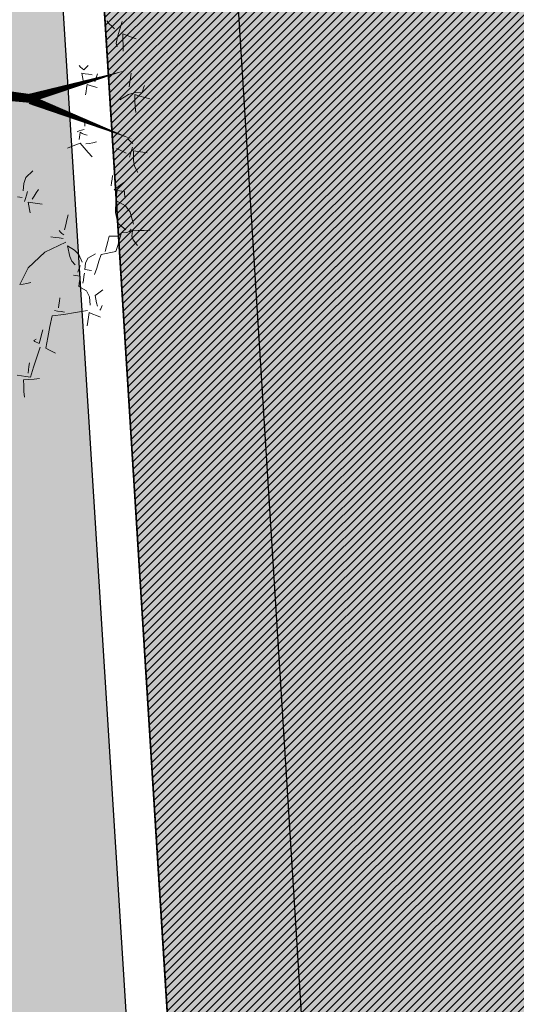
# Model space of a CAD drawing. Units: millimetres. Extents: x 681011 to 686670, y 2466108 to 2467895.
# Drawn here: x 686447 to 686449, y 2466184 to 2466190 of the extents above; entities that cross this region are included whole.
import ezdxf

# ---------------------------------------------------------------- set-up
doc = ezdxf.new("R2010")
doc.units = ezdxf.units.MM
doc.layers.add('C.C. ROAD', color=253, linetype='Continuous')
doc.layers.add('TREE', color=7, linetype='Continuous')
doc.layers.add('green', color=7, linetype='Continuous', lineweight=15, true_color=0x8ea003)
for name, color, linetype, lineweight in [('Road hatch 12 Mtr', 254, 'Continuous', 30), ('shrub', 92, 'Continuous', 15), ('WALL LOW-HEIGHT', 7, 'Continuous', 25)]:
    doc.layers.add(name, color=color, linetype=linetype, lineweight=lineweight)
pattern_1 = [(45, (0, 0), (-0.02245064030267, 0.02245064030267), [])]

# ---------------------------------------------------------------- blocks, each defined once
blk = doc.blocks.new('TR445')
at = {"layer": 'shrub', "color": 64, "linetype": 'Continuous'}
for p, q in [((65614.83, -592.67), (65614.42, -592.3)), ((65615.28, -593), (65614.83, -592.67)), ((65616.75, -592.07), (65616.38, -594.45)), ((65615.74, -593.31), (65615.28, -593)), ((65617.07, -593.86), (65617.22, -594.72)), ((65617.77, -594.02), (65617.07, -593.86)), ((65618.47, -594.17), (65617.77, -594.02)), ((65619.17, -594.33), (65618.47, -594.17)), ((65616.38, -594.45), (65616.32, -595.46)), ((65616.32, -595.46), (65616.52, -595.96)), ((65617.22, -594.72), (65617.38, -595.57)), ((65617.38, -595.57), (65617.53, -596.43)), ((65611.53, -599.76), (65611.3, -599.55)), ((65611.79, -599.94), (65611.53, -599.76)), ((65612.08, -600.1), (65611.79, -599.94)), ((65612.24, -599.86), (65612.08, -600.1)), ((65612.41, -599.61), (65612.24, -599.86)), ((65612.62, -599.32), (65612.41, -599.61)), ((65619.17, -600.25), (65619.17, -599.55)), ((65611.84, -600.64), (65612, -601.18)), ((65612.33, -600.64), (65611.84, -600.64)), ((65612, -601.18), (65612.18, -601.71)), ((65612.18, -601.71), (65612.39, -602.2)), ((65612.86, -600.64), (65612.33, -600.64)), ((65613.4, -600.64), (65612.86, -600.64)), ((65614.03, -601.26), (65613.95, -601.66)), ((65614.1, -600.85), (65614.03, -601.26)), ((65614.18, -600.41), (65614.1, -600.85)), ((65619.17, -600.95), (65619.17, -600.25)), ((65619.17, -601.66), (65619.17, -600.95)), ((65621.35, -601.5), (65621.28, -601.87)), ((65621.43, -601.11), (65621.35, -601.5)), ((65612.86, -602.2), (65612.86, -602.74)), ((65613.35, -602.28), (65612.86, -602.2)), ((65612.86, -602.74), (65612.86, -603.27)), ((65613.87, -602.36), (65613.35, -602.28)), ((65614.42, -602.43), (65613.87, -602.36)), ((65619.23, -602.82), (65618.08, -603.76)), ((65620.04, -602.41), (65619.23, -602.82)), ((65621.2, -602.2), (65620.04, -602.41)), ((65620.18, -602.67), (65620.34, -603.58)), ((65620.96, -602.8), (65620.18, -602.67)), ((65621.74, -602.9), (65620.96, -602.8)), ((65621.28, -601.87), (65621.2, -602.2)), ((65622.52, -602.98), (65621.74, -602.9)), ((65612.86, -603.27), (65612.86, -603.76)), ((65620.34, -603.58), (65620.52, -604.46)), ((65620.52, -604.46), (65620.73, -605.32)), ((65613.4, -607.79), (65613.4, -607.42)), ((65613.4, -608.98), (65613.04, -609.14)), ((65613.4, -608.12), (65613.4, -607.79)), ((65613.4, -608.44), (65613.4, -608.12)), ((65612.7, -609.29), (65612.39, -609.45)), ((65613.04, -609.14), (65612.7, -609.29)), ((65612.86, -609.45), (65612.86, -609.84)), ((65613.19, -609.58), (65612.86, -609.45)), ((65612.86, -609.84), (65612.86, -610.21)), ((65612.86, -610.21), (65612.86, -610.54)), ((65613.56, -609.68), (65613.19, -609.58)), ((65613.95, -609.76), (65613.56, -609.68)), ((65615.51, -610.54), (65614.96, -610.75)), ((65620.42, -609.66), (65620.18, -609.45)), ((65620.68, -609.84), (65620.42, -609.66)), ((65620.96, -610), (65620.68, -609.84)), ((65620.96, -610.54), (65620.89, -611.08)), ((65611.87, -611.79), (65611.3, -612.1)), ((65612.47, -611.45), (65611.87, -611.79)), ((65613.09, -611.09), (65612.47, -611.45)), ((65613.79, -611.71), (65613.09, -611.09)), ((65614.49, -612.31), (65613.79, -611.71)), ((65614.44, -610.93), (65613.95, -611.09)), ((65614.96, -610.75), (65614.44, -610.93)), ((65619.12, -611.24), (65618.63, -611.09)), ((65619.64, -611.4), (65619.12, -611.24)), ((65620.18, -611.56), (65619.64, -611.4)), ((65620.81, -611.61), (65620.73, -612.1)), ((65620.89, -611.08), (65620.81, -611.61)), ((65621.2, -611.09), (65621.39, -612.55)), ((65621.9, -611.09), (65621.2, -611.09)), ((65622.6, -611.09), (65621.9, -611.09)), ((65623.3, -611.09), (65622.6, -611.09)), ((65615.2, -612.88), (65614.49, -612.31)), ((65621.39, -612.55), (65621.68, -613.36)), ((65621.68, -613.36), (65622.29, -614.21)), ((65606.62, -616.23), (65605.73, -617.39)), ((65618.63, -615.76), (65618.63, -615.22)), ((65618.63, -616.29), (65618.63, -615.76)), ((65618.63, -616.78), (65618.63, -616.29)), ((65619.97, -616.46), (65619.56, -616.91)), ((65620.42, -616), (65619.97, -616.46)), ((65605.73, -617.39), (65605.56, -618.32)), ((65619.56, -616.91), (65619.17, -617.32)), ((65619.64, -617.32), (65619.64, -617.69)), ((65619.97, -617.32), (65619.64, -617.32)), ((65619.64, -617.69), (65619.64, -618.02)), ((65620.34, -617.32), (65619.97, -617.32)), ((65620.73, -617.32), (65620.34, -617.32)), ((65620.81, -617.69), (65620.73, -617.32)), ((65620.89, -618.02), (65620.81, -617.69)), ((65605.56, -618.32), (65605.61, -619.43)), ((65606.31, -619.43), (65606.23, -619.97)), ((65607.63, -619.43), (65607.4, -619.95)), ((65607.87, -618.88), (65607.63, -619.43)), ((65619.64, -618.02), (65619.64, -618.34)), ((65619.64, -618.88), (65619.86, -620.66)), ((65621.17, -619.43), (65619.64, -618.88)), ((65620.96, -618.34), (65620.89, -618.02)), ((65622.05, -620.31), (65621.17, -619.43)), ((65605.61, -620.44), (65604.91, -620.44)), ((65606.15, -620.5), (65606.07, -620.99)), ((65606.23, -619.97), (65606.15, -620.5)), ((65607.4, -619.95), (65607.17, -620.44)), ((65619.86, -620.66), (65620.44, -622.17)), ((65622.76, -622), (65622.05, -620.31)), ((65606.62, -620.99), (65606.78, -621.53)), ((65607.32, -620.99), (65606.62, -620.99)), ((65606.78, -621.53), (65606.96, -622.06)), ((65606.96, -622.06), (65607.17, -622.55)), ((65608.02, -620.99), (65607.32, -620.99)), ((65608.73, -620.99), (65608.02, -620.99)), ((65612.78, -622.78), (65612.86, -622)), ((65620.44, -622.17), (65621.74, -623.01)), ((65612.62, -624.34), (65612.7, -623.56)), ((65612.7, -623.56), (65612.78, -622.78)), ((65621.2, -623.56), (65621.04, -624.55)), ((65621.97, -623.38), (65621.2, -623.56)), ((65622.32, -623.17), (65621.97, -623.38)), ((65622.52, -622.78), (65622.32, -623.17)), ((65623.62, -622.86), (65622.76, -623.01)), ((65622.76, -623.01), (65622.8, -623.82)), ((65622.8, -623.82), (65623.08, -624.37)), ((65624.49, -622.7), (65623.62, -622.86)), ((65625.41, -622.55), (65624.49, -622.7)), ((65612.08, -624.78), (65611.84, -624.57)), ((65612.33, -624.96), (65612.08, -624.78)), ((65612.62, -625.12), (65612.33, -624.96)), ((65619.33, -625.12), (65619.25, -625.9)), ((65619.4, -624.34), (65619.33, -625.12)), ((65619.82, -624.26), (65619.4, -624.34)), ((65620.27, -624.18), (65619.82, -624.26)), ((65620.73, -624.11), (65620.27, -624.18)), ((65621.04, -624.55), (65620.89, -625.51)), ((65623.08, -624.37), (65623.85, -625.12)), ((65613.09, -626.13), (65610.2, -628.07)), ((65611.38, -625.66), (65610.75, -625.66)), ((65612, -625.66), (65611.38, -625.66)), ((65612.62, -625.66), (65612, -625.66)), ((65613.4, -626.68), (65613.98, -628.18)), ((65614.54, -627.14), (65613.4, -626.68)), ((65619.25, -625.9), (65619.17, -626.68)), ((65620.03, -626.73), (65619.33, -626.99)), ((65620.73, -626.44), (65620.03, -626.73)), ((65620.89, -625.51), (65620.73, -626.44)), ((65610.2, -628.07), (65608.03, -630.8)), ((65613.98, -628.18), (65614.38, -628.87)), ((65615.31, -627.7), (65614.54, -627.14)), ((65615.97, -628.78), (65615.31, -627.7)), ((65616.7, -628.05), (65616.5, -628.87)), ((65617.77, -627.22), (65616.7, -628.05)), ((65618.41, -628.29), (65618.24, -629.33)), ((65618.63, -627.22), (65618.41, -628.29)), ((65619.33, -626.99), (65618.63, -627.22)), ((65614.38, -628.87), (65614.96, -629.33)), ((65615.66, -629.7), (65615.59, -630.03)), ((65615.74, -629.33), (65615.66, -629.7)), ((65616.5, -628.87), (65616.52, -629.8)), ((65616.52, -629.8), (65616.84, -629.8)), ((65616.84, -629.8), (65617.17, -629.8)), ((65617.17, -629.8), (65617.53, -629.8)), ((65618.24, -629.33), (65618.08, -630.34)), ((65608.03, -630.8), (65607.17, -633.46)), ((65615.28, -630.89), (65614.96, -630.89)), ((65615.61, -630.89), (65615.28, -630.89)), ((65615.59, -630.03), (65615.51, -630.34)), ((65615.97, -630.89), (65615.61, -630.89)), ((65615.97, -631.43), (65615.97, -630.89)), ((65616.52, -630.88), (65616.52, -630.34)), ((65616.52, -631.41), (65616.52, -630.88)), ((65615.97, -631.96), (65615.97, -631.43)), ((65615.97, -632.45), (65615.97, -631.96)), ((65617.2, -632.94), (65615.97, -632.45)), ((65616.52, -631.9), (65616.52, -631.41)), ((65619.27, -632.81), (65618.94, -633.15)), ((65619.64, -632.45), (65619.27, -632.81)), ((65607.17, -633.46), (65607.66, -633.3)), ((65607.66, -633.3), (65608.18, -633.12)), ((65608.18, -633.12), (65608.73, -632.91)), ((65617.79, -633.8), (65617.2, -632.94)), ((65618.08, -635.02), (65617.79, -633.8)), ((65618.94, -633.15), (65618.63, -633.46)), ((65618.63, -633.46), (65618.78, -634)), ((65618.78, -634), (65618.96, -634.53)), ((65613.4, -635.09), (65613.4, -634.55)), ((65613.4, -635.62), (65613.4, -635.09)), ((65613.4, -636.11), (65613.4, -635.62)), ((65618.96, -634.53), (65619.17, -635.02)), ((65619.72, -635.33), (65619.64, -635.56)), ((65619.79, -635.07), (65619.72, -635.33)), ((65619.87, -634.79), (65619.79, -635.07)), ((65614.34, -636.94), (65612.62, -637.44)), ((65613.35, -636.58), (65612.86, -636.58)), ((65613.87, -636.58), (65613.35, -636.58)), ((65614.42, -636.58), (65613.87, -636.58)), ((65616.05, -636.42), (65614.34, -636.94)), ((65617.77, -635.88), (65616.05, -636.42)), ((65618.08, -636.11), (65618.08, -636.81)), ((65618.65, -636.27), (65618.08, -636.11)), ((65618.08, -636.81), (65618.08, -637.49)), ((65619.25, -636.42), (65618.65, -636.27)), ((65619.87, -636.58), (65619.25, -636.42)), ((65612.62, -637.44), (65612.55, -639.07)), ((65618.08, -637.49), (65618.08, -638.14)), ((65611.53, -639.7), (65611.45, -640.4)), ((65612.55, -639.07), (65612.47, -640.71)), ((65610.46, -641.48), (65610.75, -641.26)), ((65610.6, -641.62), (65610.46, -641.48)), ((65611.3, -641.8), (65610.6, -641.62)), ((65611.38, -641.1), (65611.3, -641.8)), ((65611.45, -640.4), (65611.38, -641.1)), ((65612.47, -640.71), (65612.39, -642.35)), ((65611.53, -642.35), (65611.24, -643.91)), ((65612.39, -642.35), (65612.88, -642.56)), ((65612.88, -642.56), (65613.41, -642.73)), ((65613.41, -642.73), (65613.95, -642.89)), ((65611.24, -643.91), (65610.99, -645.46)), ((65610.28, -645.46), (65610.28, -644.92)), ((65610.28, -645.99), (65610.28, -645.46)), ((65610.28, -646.48), (65610.28, -645.99)), ((65610.99, -645.46), (65610.75, -647.02)), ((65609.37, -647.02), (65608.73, -647.02)), ((65610.05, -647.02), (65609.37, -647.02)), ((65610.52, -647.41), (65609.74, -647.57)), ((65609.74, -647.57), (65609.9, -648.43)), ((65610.75, -647.02), (65610.05, -647.02)), ((65611.3, -647.23), (65610.52, -647.41)), ((65612.08, -647.02), (65611.3, -647.23)), ((65609.9, -648.43), (65610.07, -649.28)), ((65610.07, -649.28), (65610.28, -650.14))]:
    blk.add_line(p, q, dxfattribs=at)
at = {"layer": 'shrub', "color": 38, "linetype": 'Continuous'}
for points in [[(65584.93, -606.09, 2.2, 1.32, 0), (65604.52, -605.51, 1.32, 0, 0), (65618.45, -599.21, 0, 0, 0), (65624.72, -592.57, 0, 0, 0)], [(65604.74, -605.7, 1.32, 0, 0), (65620.99, -609.43, 0, 0, 0), (65629.63, -603.93, 0, 0, 0)], [(65577.59, -613.81, 4.39, 2.2, 0), (65585.7, -626.48, 2.2, 2.2, 0), (65584.35, -636.27, 2.2, 1.32, 0), (65587.08, -646.68, 1.32, 0, 0), (65603.55, -650.4, 0, 0, 0), (65620.99, -645.1, 0, 0, 0)]]:
    blk.add_lwpolyline(points, format="xyseb", dxfattribs=at)
blk = doc.blocks.new('WE')
at = {"lineweight": -2}
h = blk.add_hatch(dxfattribs=at)
h.set_pattern_fill('AR-HBONE', color=24, scale=0.003)
h.paths.add_polyline_path([(688156.2257, 2466200.2034), (688126.1152, 2466198.3151), (688126.1152, 2466197.5636), (688156.2727, 2466199.4548, -0.413221), (688158.3935, 2466197.5907), (688159.7659, 2466175.7069), (688168.7482, 2466176.2702), (688167.3821, 2466198.1481, -0.414135), (688169.2531, 2466200.2688), (688213.8397, 2466203.0649, 0.395987), (688222.2764, 2466212.0473), (688221.5264, 2466212.0473, -0.395987), (688213.7928, 2466203.8135), (688169.2061, 2466201.0174, 0.414131), (688166.6336, 2466198.1014), (688167.9529, 2466176.9718), (688160.4674, 2466176.5024), (688159.1419, 2466197.6388, 0.413371)])
at = {"layer": 'C.C. ROAD', "true_color": 0xdbdbdb}
h = blk.add_hatch(dxfattribs=at)
h.set_pattern_fill('ANGLE', color=254, scale=0.01)
h.set_pattern_definition([(0, (0, 0), (0, 0.06985), [0.0508, -0.01905]), (90, (0, 0), (-0.06985, 0), [0.0508, -0.01905])])
h.paths.add_polyline_path([(688076.9769, 2466358.9006, -0.414214), (688074.2269, 2466361.6506), (688074.2269, 2466381.3778), (688066.7269, 2466381.3778), (688066.7269, 2466361.6506, -0.414214), (688063.9769, 2466358.9006), (688028.0312, 2466358.9006, -0.305507), (688025.4823, 2466360.6184), (688018.4367, 2466378.0165), (688011.4851, 2466375.2013), (688033.8354, 2466320.0105), (688040.787, 2466322.8257), (688030.6832, 2466347.7756, -0.531968), (688033.2321, 2466351.5578), (688063.9546, 2466351.5578, -0.414214), (688066.7046, 2466348.8078), (688066.7046, 2466342.6947), (688070.5299, 2466333.2522), (688124.8785, 2466199.0933, 0.32267), (688126.1152, 2466198.3151), (688156.2257, 2466200.2034, -0.413371), (688159.1419, 2466197.6388), (688160.4674, 2466176.5024), (688167.9529, 2466176.9718), (688166.6336, 2466198.1014, -0.414131), (688169.2061, 2466201.0174), (688213.7928, 2466203.8135, 0.395987), (688221.5264, 2466212.0473), (688221.5264, 2466301.3506, -0.414214), (688223.7764, 2466303.6006), (688245.4464, 2466303.6006), (688245.4464, 2466311.1006), (688224.2764, 2466311.1006, -0.414214), (688221.5264, 2466313.8506), (688221.5264, 2466357.6506, 0.414214), (688220.2764, 2466358.9006)])
h.paths.add_polyline_path([(688211.7764, 2466351.4006, -0.397816), (688214.0264, 2466349.2739), (688214.0264, 2466313.3506, -0.41421), (688211.7765, 2466311.1006), (688193.1064, 2466311.1006), (688193.1064, 2466303.6006), (688211.7764, 2466303.6006, -0.414214), (688214.0264, 2466301.3506), (688214.0264, 2466213.4562, -0.395987), (688211.9173, 2466211.2106), (688132.1164, 2466206.2062, -0.322679), (688129.3955, 2466207.9182), (688074.2683, 2466343.999), (688074.2683, 2466349.6506, -0.414214), (688076.0183, 2466351.4006)], flags=16)
h.paths.add_polyline_path([(688211.7764, 2466350.6506), (688076.0183, 2466350.6506, 0.414214), (688075.0183, 2466349.6506), (688075.0183, 2466344.1451), (688130.0906, 2466208.1998, 0.322679), (688132.0694, 2466206.9547), (688211.8703, 2466211.9591, 0.395987), (688213.2764, 2466213.4562), (688213.2764, 2466301.3506, 0.414214), (688211.7764, 2466302.8506), (688192.3564, 2466302.8506), (688192.3564, 2466311.8506), (688211.7765, 2466311.8506, 0.41421), (688213.2764, 2466313.3506), (688213.2764, 2466349.1506, 0.41421)], flags=0)
for points in [[(688158.3935, 2466197.5907), (688159.7659, 2466175.7069), (688168.7482, 2466176.2702), (688167.3821, 2466198.1481)], [(688159.142, 2466197.6376), (688160.4674, 2466176.5024), (688167.9529, 2466176.9718), (688166.6336, 2466198.1014)]]:
    blk.add_lwpolyline(points)

msp = doc.modelspace()

# ---------------------------------------------------------------- hatches: boundary and pattern name
at = {"layer": 'green'}
h = msp.add_hatch(dxfattribs=at)
h.set_pattern_fill('STIPPLE', color=256, scale=0.4, angle=6.8109, style=0)
h.set_pattern_definition([(6.8109, (685667.5783, 2466499.51014), (-0.04743714, 0.39717719), [0, -0.4]), (6.8109, (685667.70447, 2466499.53327), (-0.04743714, 0.39717719), [0, -0.4]), (6.8109, (685667.62254, 2466499.6121), (-0.04743714, 0.39717719), [0, -0.4]), (6.8109, (685667.70233, 2466499.6861), (-0.04743714, 0.39717719), [0, -0.4]), (6.8109, (685667.5962, 2466499.6976), (-0.04743714, 0.39717719), [0, -0.4]), (6.8109, (685667.6166, 2466499.7967), (-0.04743714, 0.39717719), [0, -0.4]), (6.8109, (685667.55246, 2466499.86156), (-0.04743714, 0.39717719), [0, -0.4]), (6.8109, (685667.6805, 2466499.8688), (-0.04743714, 0.39717719), [0, -0.4]), (6.8109, (685667.77393, 2466499.89606), (-0.04743714, 0.39717719), [0, -0.4]), (6.8109, (685667.83298, 2466499.80643), (-0.04743714, 0.39717719), [0, -0.4]), (6.8109, (685667.91336, 2466499.80798), (-0.04743714, 0.39717719), [0, -0.4]), (6.8109, (685667.93044, 2466499.665), (-0.04743714, 0.39717719), [0, -0.4]), (6.8109, (685667.86464, 2466499.6088), (-0.04743714, 0.39717719), [0, -0.4]), (6.8109, (685667.7506, 2466499.61934), (-0.04743714, 0.39717719), [0, -0.4]), (6.8109, (685667.81354, 2466499.69937), (-0.04743714, 0.39717719), [0, -0.4]), (6.8109, (685667.7335, 2466499.76233), (-0.04743714, 0.39717719), [0, -0.4]), (6.8109, (685667.9269, 2466499.55983), (-0.04743714, 0.39717719), [0, -0.4])])
h.paths.add_polyline_path([(686446.5712, 2466195.2652), (686443.4792, 2466195.0759), (686444.7268, 2466174.7054), (686447.8488, 2466174.891)])
at = {"layer": 'Road hatch 12 Mtr', "true_color": 0xb8b8b8}
h = msp.add_hatch(dxfattribs=at)
h.set_pattern_fill('ANSI31', color=9, scale=0.01)
h.set_pattern_definition(pattern_1)
h.paths.add_polyline_path([(686534.7107, 2466209.4096, -0.338094), (686503.013, 2466175.1227), (686426.4995, 2466170.3244), (686400.6901, 2466168.7065), (686387.668, 2466167.8902), (686393.8644, 2466123.1897), (686607.6259, 2466136.5933), (686610.9, 2466178.731, -0.409386), (686579.7107, 2466209.4096), (686579.7106, 2466426.6029), (686534.7107, 2466426.6029), (686534.7107, 2466414.1112, -0.414214), (686522.7107, 2466402.1112), (686310.43, 2466402.1112), (686270.7898, 2466386.0584), (686279.6323, 2466363.7459), (686315.1052, 2466378.1112), (686522.7107, 2466378.1112, -0.414214), (686534.7107, 2466366.1112)])
at = {"layer": 'Road hatch 12 Mtr', "lineweight": 25, "true_color": 0xd4d4d4}
h = msp.add_hatch(dxfattribs=at)
h.set_pattern_fill('ANSI31', color=254, scale=0.01)
h.set_pattern_definition(pattern_1)
edge = h.paths.add_edge_path()
edge.add_line((686354.4912, 2466378.1112), (686354.4912, 2466357.634))
edge.add_arc((686352.4912, 2466357.634), 2, -90, 0, ccw=False)
edge.add_line((686352.4912, 2466355.634), (686316.5454, 2466355.634))
edge.add_arc((686316.5454, 2466357.634), 2, 202.0462, 270, ccw=False)
edge.add_line((686314.6917, 2466356.8833), (686307.3645, 2466374.9765))
edge.add_line((686307.3645, 2466374.9765), (686299.0226, 2466371.5984))
edge.add_line((686299.0226, 2466371.5984), (686321.936, 2466315.0173))
edge.add_line((686321.936, 2466315.0173), (686330.2779, 2466318.3955))
edge.add_line((686330.2779, 2466318.3955), (686319.8925, 2466344.0405))
edge.add_arc((686321.7463, 2466344.7912), 2, 90, 202.0462, ccw=False)
edge.add_line((686321.7463, 2466346.7912), (686352.4689, 2466346.7912))
edge.add_arc((686352.4689, 2466344.7912), 2, 0, 90, ccw=False)
edge.add_line((686354.4689, 2466344.7912), (686354.4689, 2466338.5319))
edge.add_line((686354.4689, 2466338.5319), (686412.6975, 2466194.7951))
edge.add_arc((686414.5512, 2466195.546), 2, 202.0532, 273.5884)
edge.add_line((686414.6764, 2466193.55), (686444.7869, 2466195.4382))
edge.add_arc((686444.9121, 2466193.4422), 2, 3.5884, 93.5884, ccw=False)
edge.add_line((686446.9081, 2466193.5673), (686448.2801, 2466171.6903))
edge.add_line((686448.2801, 2466171.6903), (686457.2683, 2466172.254))
edge.add_line((686457.2683, 2466172.254), (686455.8924, 2466194.2562))
edge.add_arc((686457.7676, 2466194.3734), 1.8788, 90.0102, 183.5782, ccw=False)
edge.add_line((686457.7673, 2466196.2522), (686502.3539, 2466199.0483))
edge.add_arc((686501.7907, 2466208.0307), 9, 273.58838, 360)
edge.add_line((686510.7907, 2466208.0307), (686510.7907, 2466297.3342))
edge.add_arc((686512.2904, 2466297.3342), 1.4998, 89.9919, 180, ccw=False)
edge.add_line((686512.2907, 2466298.834), (686534.7107, 2466298.834))
edge.add_line((686534.7107, 2466298.834), (686534.7107, 2466307.834))
edge.add_line((686534.7107, 2466307.834), (686512.7907, 2466307.834))
edge.add_arc((686512.7907, 2466309.834), 2, 180, 270, ccw=False)
edge.add_line((686510.7907, 2466309.834), (686510.7907, 2466353.634))
edge.add_arc((686508.7907, 2466353.634), 2, 0, 90)
edge.add_line((686508.7907, 2466355.634), (686365.4912, 2466355.634))
edge.add_arc((686365.4912, 2466357.634), 2, 180, 270, ccw=False)
edge.add_line((686363.4912, 2466357.634), (686363.4912, 2466378.1112))
edge.add_line((686363.4912, 2466378.1112), (686354.4912, 2466378.1112))
edge = h.paths.add_edge_path(flags=16)
edge.add_arc((686364.5325, 2466345.634), 1, 90, 180, ccw=False)
edge.add_line((686364.5325, 2466346.634), (686500.2907, 2466346.634))
edge.add_arc((686500.2907, 2466345.1304), 1.5036, 3.9499, 90, ccw=False)
edge.add_line((686501.7907, 2466345.234), (686501.7907, 2466309.334))
edge.add_arc((686500.2907, 2466309.334), 1.5, -90.0007, 0, ccw=False)
edge.add_line((686500.2907, 2466307.834), (686480.8707, 2466307.834))
edge.add_line((686480.8707, 2466307.834), (686480.8707, 2466298.834))
edge.add_line((686480.8707, 2466298.834), (686500.2907, 2466298.834))
edge.add_arc((686500.2907, 2466297.334), 1.5, 0, 90, ccw=False)
edge.add_line((686501.7907, 2466297.334), (686501.7907, 2466209.4396))
edge.add_arc((686500.2907, 2466209.4396), 1.5, -86.4116, 0, ccw=False)
edge.add_line((686500.3845, 2466207.9425), (686420.5836, 2466202.9381))
edge.add_arc((686420.4585, 2466204.9342), 2, 202.0532, 273.5884, ccw=False)
edge.add_line((686418.6048, 2466204.1832), (686363.5325, 2466340.1285))
edge.add_line((686363.5325, 2466340.1285), (686363.5325, 2466345.634))

# ---------------------------------------------------------------- linework, layer by layer
for p, q in [((686446.7864, 2466195.5089), (686448.2801, 2466171.6903)), ((686448.2801, 2466171.6903), (686446.9081, 2466193.5673))]:
    msp.add_line(p, q)
msp.add_lwpolyline([(686443.2008, 2466195.2891), (686446.7861, 2466195.514), (686448.2801, 2466171.6903), (686444.6945, 2466171.4707), (686443.2008, 2466195.2891)])
at = {"layer": 'WALL LOW-HEIGHT'}
for points in [[(686446.7864, 2466195.5089), (686443.2355, 2466195.2914), (686444.5113, 2466174.4622), (686448.0928, 2466174.6751)], [(686446.5712, 2466195.2652), (686443.4792, 2466195.0759), (686444.7268, 2466174.7054), (686447.8488, 2466174.891)]]:
    msp.add_lwpolyline(points, close=True, dxfattribs=at)

# ---------------------------------------------------------------- block references
at = {"layer": 'C.C. ROAD', "color": 254, "true_color": 0xdbdbdb}
msp.add_blockref('WE', (-1711.4858, -4.0166), dxfattribs=at)
at = {"layer": 'C.C. ROAD'}
msp.add_blockref('WE', (-1711.4858, -4.0166), dxfattribs=at)
at = {"layer": 'TREE', "xscale": 0.0372978596398731, "yscale": 0.0372978596398731, "zscale": 0.0372978596398731, "rotation": 351.7776842769911}
msp.add_blockref('TR445', (684028.1815, 2466561.8297), dxfattribs=at)

doc.saveas('drawing.dxf')
